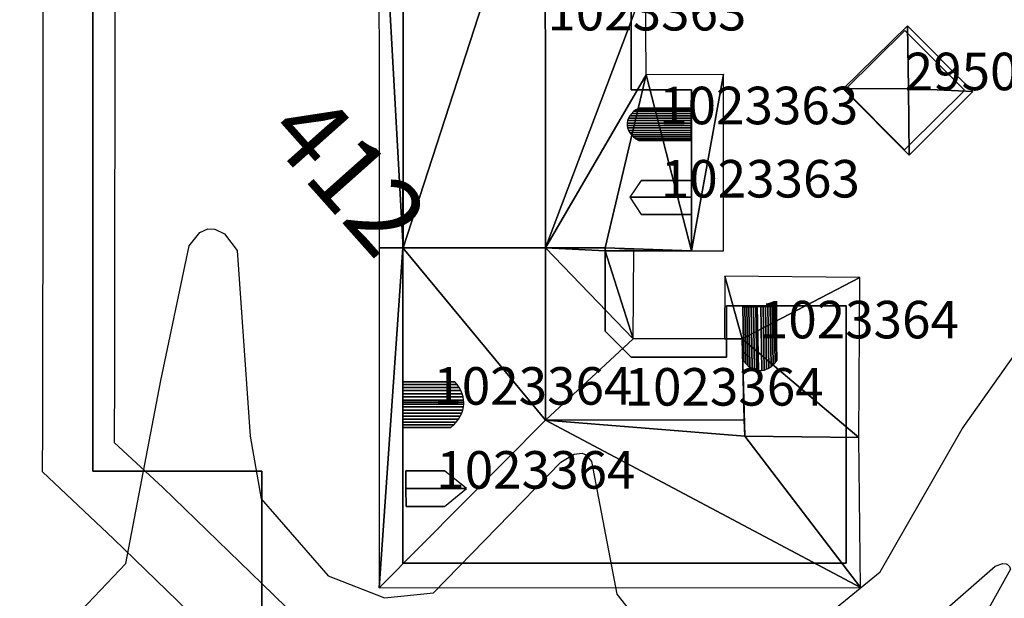
# Model space of a CAD drawing. Units: metres. Extents: x 2497698 to 2498411, y 1113397 to 1114156.
# Drawn here: x 2498300 to 2498352, y 1113543 to 1113574 of the extents above; entities that cross this region are included whole.
import ezdxf

# ---------------------------------------------------------------- set-up
doc = ezdxf.new("R2010")
doc.units = ezdxf.units.M
for name, color, linetype in [('BATI3D', 10, 'Continuous'), ('BATI3D_S_FACADE', 254, 'Continuous'), ('BATI3D_S_TOIT', 254, 'Continuous'), ('BATI3D_SP_FACADE', 10, 'Continuous'), ('BATI3D_SP_TOIT', 21, 'Continuous'), ('COURBE_L_3D', 42, 'Continuous'), ('COURBE_N_3D', 42, 'Continuous')]:
    doc.layers.add(name, color=color, linetype=linetype)
for name, color, linetype, lineweight in [('cad_s_batiment_horsol', 7, 'Continuous', 25), ('cad_s_domroutier_objets_niv0', 42, 'Continuous', 25), ('cad_s_parcelle_mensu', 5, 'Continuous', 25)]:
    doc.layers.add(name, color=color, linetype=linetype, lineweight=lineweight)

msp = doc.modelspace()

# ---------------------------------------------------------------- linework, layer by layer
at = {"layer": 'BATI3D_S_FACADE'}
for points in [[(2498319.9406, 1113585.0596, 423.9805), (2498319.9406, 1113585.0596, 407.75), (2498319.9406, 1113561.8897, 407.75), (2498319.9406, 1113561.8897, 423.9741)], [(2498332.0906, 1113570.3096, 426.3162), (2498332.0906, 1113570.3096, 407.75), (2498332.0906, 1113576.8096, 407.75), (2498332.0906, 1113576.8096, 426.3145)], [(2498346.6614, 1113573.4795, 413.6787), (2498346.6614, 1113573.4795, 411.24), (2498343.5225, 1113570.3604, 411.24), (2498343.5225, 1113570.3604, 413.704)], [(2498346.8082, 1113573.332, 413.845), (2498346.8082, 1113573.332, 411.24), (2498346.6614, 1113573.4795, 411.24), (2498346.6614, 1113573.4795, 413.6787)], [(2498349.8413, 1113570.29, 413.8507), (2498349.8413, 1113570.29, 411.24), (2498346.8082, 1113573.332, 411.24), (2498346.8082, 1113573.332, 413.845)], [(2498343.5225, 1113570.3604, 413.704), (2498343.5225, 1113570.3604, 411.24), (2498343.4713, 1113570.3096, 411.24), (2498343.4713, 1113570.3096, 413.6476)], [(2498335.3106, 1113570.3096, 424.1874), (2498335.3106, 1113570.3096, 407.75), (2498332.0906, 1113570.3096, 407.75), (2498332.0906, 1113570.3096, 426.3162)], [(2498335.3106, 1113561.7393, 424.1896), (2498335.3106, 1113561.7393, 407.75), (2498335.3106, 1113570.3096, 407.75), (2498335.3106, 1113570.3096, 424.1874)], [(2498343.4713, 1113570.3096, 413.6476), (2498343.4713, 1113570.3096, 411.24), (2498346.6414, 1113567.1104, 411.24), (2498346.6414, 1113567.1104, 413.6311)], [(2498346.8911, 1113567.3584, 413.9064), (2498346.8911, 1113567.3584, 411.24), (2498349.8025, 1113570.251, 411.24), (2498349.8025, 1113570.251, 413.8965)], [(2498349.8025, 1113570.251, 413.8965), (2498349.8025, 1113570.251, 411.24), (2498349.8413, 1113570.29, 411.24), (2498349.8413, 1113570.29, 413.8507)], [(2498346.6414, 1113567.1104, 413.6311), (2498346.6414, 1113567.1104, 411.24), (2498346.8911, 1113567.3584, 411.24), (2498346.8911, 1113567.3584, 413.9064)], [(2498327.5187, 1113561.8887, 429.34), (2498327.5187, 1113561.8887, 411.45), (2498319.9393, 1113561.8887, 411.45), (2498319.9393, 1113561.8887, 423.9741)], [(2498319.9393, 1113561.8887, 423.9741), (2498319.9393, 1113561.8887, 411.45), (2498319.9393, 1113545.0889, 411.45), (2498319.9393, 1113545.0889, 423.9695)], [(2498319.9406, 1113561.8897, 423.9741), (2498319.9406, 1113561.8897, 407.75), (2498327.5199, 1113561.8897, 407.75), (2498327.5199, 1113561.8897, 429.34)], [(2498330.7094, 1113561.8887, 427.2307), (2498330.7094, 1113561.8887, 411.45), (2498327.5187, 1113561.8887, 411.45), (2498327.5187, 1113561.8887, 429.34)], [(2498327.5199, 1113561.8897, 429.34), (2498327.5199, 1113561.8897, 407.75), (2498330.7106, 1113561.8897, 407.75), (2498330.7106, 1113561.8897, 427.2307)], [(2498330.7094, 1113561.7383, 427.2307), (2498330.7094, 1113561.7383, 411.45), (2498330.7094, 1113561.8887, 411.45), (2498330.7094, 1113561.8887, 427.2307)], [(2498330.7094, 1113557.459, 427.2318), (2498330.7094, 1113557.459, 411.45), (2498330.7094, 1113561.7383, 411.45), (2498330.7094, 1113561.7383, 427.2307)], [(2498330.7106, 1113561.8897, 427.2307), (2498330.7106, 1113561.8897, 407.75), (2498330.7106, 1113561.7393, 407.75), (2498330.7106, 1113561.7393, 427.2307)], [(2498330.7106, 1113561.7393, 427.2307), (2498330.7106, 1113561.7393, 407.75), (2498335.3106, 1113561.7393, 407.75), (2498335.3106, 1113561.7393, 424.1896)], [(2498343.5393, 1113558.8086, 423.8104), (2498343.5393, 1113558.8086, 411.45), (2498337.1593, 1113558.8086, 411.45), (2498337.1593, 1113558.8086, 423.9123)], [(2498337.1593, 1113558.8086, 423.9123), (2498337.1593, 1113558.8086, 411.45), (2498337.1593, 1113557.0508, 411.45), (2498337.1593, 1113557.0508, 425.137)], [(2498343.5393, 1113551.8018, 428.692), (2498343.5393, 1113551.8018, 411.45), (2498343.5393, 1113558.8086, 411.45), (2498343.5393, 1113558.8086, 423.8104)], [(2498331.6365, 1113556.5313, 426.6191), (2498331.6365, 1113556.5313, 411.45), (2498330.7094, 1113557.459, 411.45), (2498330.7094, 1113557.459, 427.2318)], [(2498337.1593, 1113557.0508, 426.25), (2498337.9992, 1113557.0508, 426.25), (2498337.9992, 1113557.0508, 425.1234), (2498337.1593, 1113557.0508, 425.137)], [(2498337.1593, 1113557.0508, 426.25), (2498337.1593, 1113557.0508, 411.45), (2498337.1593, 1113556.0781, 411.45), (2498337.1593, 1113556.0781, 426.944)], [(2498338.1108, 1113552.7227, 429.34), (2498338.1108, 1113552.7227, 428.1366), (2498337.9992, 1113557.0508, 425.1234), (2498337.9992, 1113557.0508, 426.25)], [(2498332.0894, 1113556.0781, 426.9426), (2498332.0894, 1113556.0781, 411.45), (2498331.6365, 1113556.5313, 411.45), (2498331.6365, 1113556.5313, 426.6191)], [(2498337.1593, 1113556.0781, 426.944), (2498337.1593, 1113556.0781, 411.45), (2498332.0894, 1113556.0781, 411.45), (2498332.0894, 1113556.0781, 426.9426)], [(2498338.1108, 1113552.7227, 429.34), (2498338.1332, 1113551.8623, 428.736), (2498338.1108, 1113552.7227, 428.1366)], [(2498343.5393, 1113545.0889, 423.9823), (2498343.5393, 1113545.0889, 411.45), (2498343.5393, 1113551.8018, 411.45), (2498343.5393, 1113551.8018, 428.692)], [(2498319.9393, 1113545.0889, 423.9695), (2498319.9393, 1113545.0889, 411.45), (2498319.9664, 1113545.0889, 411.45), (2498319.9664, 1113545.0889, 423.9887)], [(2498319.9664, 1113545.0889, 423.9887), (2498319.9664, 1113545.0889, 411.45), (2498343.5393, 1113545.0889, 411.45), (2498343.5393, 1113545.0889, 423.9823)]]:
    msp.add_3dface(points, dxfattribs=at)
at = {"layer": 'BATI3D_S_TOIT'}
for points in [[(2498343.3713, 1113570.3604, 413.62), (2498346.8613, 1113570.3799, 415.56), (2498346.8013, 1113573.7197, 413.62)], [(2498346.8013, 1113573.7197, 413.62), (2498346.8613, 1113570.3799, 415.56), (2498350.2913, 1113570.2295, 413.62)], [(2498346.8964, 1113566.835, 413.62), (2498346.8613, 1113570.3799, 415.56), (2498343.3713, 1113570.3604, 413.62)], [(2498350.2913, 1113570.2295, 413.62), (2498346.8613, 1113570.3799, 415.56), (2498346.8964, 1113566.835, 413.62)], [(2498332.1946, 1113557.0488, 426.25), (2498327.5222, 1113552.7188, 429.34), (2498338.1108, 1113552.7227, 429.34), (2498337.9992, 1113557.0508, 426.25)]]:
    msp.add_3dface(points, dxfattribs=at)
at = {"layer": 'BATI3D_SP_FACADE'}
for points in [[(2498335.2838, 1113569.3438, 426.0508), (2498335.2838, 1113569.3438, 424.2053), (2498332.4923, 1113569.3428, 426.0508)], [(2498335.2838, 1113569.3438, 424.2053), (2498335.2838, 1113569.3438, 426.0508), (2498335.2838, 1113569.2549, 426.1478), (2498335.2838, 1113569.2549, 424.2053)], [(2498335.2838, 1113569.2549, 424.2053), (2498335.2838, 1113569.2549, 426.1478), (2498335.2839, 1113569.1553, 426.2335), (2498335.2839, 1113569.1553, 424.2053)], [(2498335.2839, 1113569.1553, 424.2053), (2498335.2839, 1113569.1553, 426.2335), (2498335.2839, 1113569.0459, 426.3069), (2498335.2839, 1113569.0459, 424.2053)], [(2498335.2839, 1113569.0459, 424.2053), (2498335.2839, 1113569.0459, 426.3069), (2498335.2839, 1113568.9287, 426.3669), (2498335.2839, 1113568.9287, 424.2053)], [(2498335.2839, 1113568.9287, 424.2053), (2498335.2839, 1113568.9287, 426.3669), (2498335.2841, 1113568.8057, 426.4127), (2498335.2841, 1113568.8057, 424.2053)], [(2498335.2841, 1113568.8057, 424.2053), (2498335.2841, 1113568.8057, 426.4127), (2498335.2841, 1113568.6777, 426.4435), (2498335.2841, 1113568.6777, 424.2053)], [(2498335.2841, 1113568.6777, 424.2053), (2498335.2841, 1113568.6777, 426.4435), (2498335.2842, 1113568.5479, 426.4591), (2498335.2842, 1113568.5479, 424.2053)], [(2498335.2842, 1113568.5479, 424.2053), (2498335.2842, 1113568.5479, 426.4591), (2498335.2842, 1113568.416, 426.4591), (2498335.2842, 1113568.416, 424.2053)], [(2498335.2842, 1113568.416, 424.2053), (2498335.2842, 1113568.416, 426.4591), (2498335.2842, 1113568.2852, 426.4435), (2498335.2842, 1113568.2852, 424.2053)], [(2498335.2842, 1113568.2852, 424.2053), (2498335.2842, 1113568.2852, 426.4435), (2498335.2843, 1113568.1572, 426.4127), (2498335.2843, 1113568.1572, 424.2053)], [(2498335.2843, 1113568.1572, 424.2053), (2498335.2843, 1113568.1572, 426.4127), (2498335.2843, 1113568.0342, 426.3669), (2498335.2843, 1113568.0342, 424.2053)], [(2498335.2843, 1113568.0342, 424.2053), (2498335.2843, 1113568.0342, 426.3669), (2498335.2844, 1113567.917, 426.3069), (2498335.2844, 1113567.917, 424.2053)], [(2498335.2844, 1113567.917, 424.2053), (2498335.2844, 1113567.917, 426.3069), (2498335.2844, 1113567.8076, 426.2335), (2498335.2844, 1113567.8076, 424.2053)], [(2498335.2844, 1113567.8076, 424.2053), (2498335.2844, 1113567.8076, 426.2335), (2498335.2844, 1113567.708, 426.1478), (2498335.2844, 1113567.708, 424.2053)], [(2498335.2846, 1113567.6191, 426.0508), (2498332.4929, 1113567.6182, 426.0508), (2498335.2846, 1113567.6191, 424.2053)], [(2498335.2844, 1113567.708, 424.2053), (2498335.2844, 1113567.708, 426.1478), (2498335.2846, 1113567.6191, 426.0508), (2498335.2846, 1113567.6191, 424.2053)], [(2498335.3106, 1113565.4766, 425.97), (2498335.3106, 1113565.4766, 424.1886), (2498332.616, 1113565.4756, 425.97)], [(2498335.3106, 1113565.4766, 424.1886), (2498335.3106, 1113565.4766, 425.97), (2498335.3106, 1113564.5986, 426.36), (2498335.3106, 1113564.5986, 424.1888)], [(2498335.3106, 1113564.5986, 424.1888), (2498335.3106, 1113564.5986, 426.36), (2498335.3106, 1113563.6797, 425.97), (2498335.3106, 1113563.6797, 424.1891)], [(2498335.3106, 1113563.6797, 425.97), (2498332.6167, 1113563.6787, 425.97), (2498335.3106, 1113563.6797, 424.1891)], [(2498338.0393, 1113558.749, 423.94), (2498338.0393, 1113558.749, 425.95), (2498338.139, 1113558.75, 426.0332), (2498338.139, 1113558.75, 423.9373)], [(2498338.0393, 1113558.749, 425.95), (2498338.0393, 1113558.749, 423.94), (2498338.0869, 1113555.8623, 425.95)], [(2498338.139, 1113558.75, 423.9373), (2498338.139, 1113558.75, 426.0332), (2498338.2467, 1113558.752, 426.1056), (2498338.2467, 1113558.752, 423.9343)], [(2498338.2467, 1113558.752, 423.9343), (2498338.2467, 1113558.752, 426.1056), (2498338.3613, 1113558.7539, 426.1665), (2498338.3613, 1113558.7539, 423.9312)], [(2498338.3613, 1113558.7539, 423.9312), (2498338.3613, 1113558.7539, 426.1665), (2498338.4816, 1113558.7559, 426.2153), (2498338.4816, 1113558.7559, 423.9279)], [(2498338.4816, 1113558.7559, 423.9279), (2498338.4816, 1113558.7559, 426.2153), (2498338.6063, 1113558.7578, 426.2515), (2498338.6063, 1113558.7578, 423.9245)], [(2498338.6063, 1113558.7578, 423.9245), (2498338.6063, 1113558.7578, 426.2515), (2498338.734, 1113558.7598, 426.2746), (2498338.734, 1113558.7598, 423.921)], [(2498338.734, 1113558.7598, 423.921), (2498338.734, 1113558.7598, 426.2746), (2498338.8052, 1113558.7617, 426.28), (2498338.8052, 1113558.7617, 423.919)], [(2498338.8052, 1113558.7617, 423.919), (2498338.8052, 1113558.7617, 426.28), (2498338.9998, 1113558.7647, 426.28), (2498338.9998, 1113558.7647, 423.9137)], [(2498338.9998, 1113558.7647, 423.9137), (2498338.9998, 1113558.7647, 426.28), (2498339.122, 1113558.7666, 426.2639), (2498339.122, 1113558.7666, 423.9103)], [(2498339.122, 1113558.7666, 423.9103), (2498339.122, 1113558.7666, 426.2639), (2498339.2482, 1113558.7686, 426.2339), (2498339.2482, 1113558.7686, 423.9068)], [(2498339.2482, 1113558.7686, 423.9068), (2498339.2482, 1113558.7686, 426.2339), (2498339.3707, 1113558.7705, 426.1909), (2498339.3707, 1113558.7705, 423.9035)], [(2498339.3707, 1113558.7705, 423.9035), (2498339.3707, 1113558.7705, 426.1909), (2498339.488, 1113558.7725, 426.1356), (2498339.488, 1113558.7725, 423.8917)], [(2498339.488, 1113558.7725, 423.8917), (2498339.488, 1113558.7725, 426.1356), (2498339.5992, 1113558.7744, 426.0684), (2498339.5992, 1113558.7744, 423.8917)], [(2498339.5992, 1113558.7744, 423.8917), (2498339.5992, 1113558.7744, 426.0684), (2498339.7028, 1113558.7764, 425.9902), (2498339.7028, 1113558.7764, 423.8917)], [(2498339.7028, 1113558.7764, 423.8917), (2498339.7028, 1113558.7764, 425.9902), (2498339.7977, 1113558.7773, 425.9017), (2498339.7977, 1113558.7773, 423.8917)], [(2498339.7977, 1113558.7773, 425.9017), (2498339.8455, 1113555.8916, 425.9017), (2498339.7977, 1113558.7773, 423.8917)], [(2498319.9393, 1113554.7559, 425.93), (2498322.7048, 1113554.7559, 425.93), (2498319.9393, 1113554.7559, 423.9721)], [(2498319.9393, 1113554.6055, 423.9721), (2498319.9393, 1113554.6055, 426.019), (2498319.9393, 1113554.7559, 425.93), (2498319.9393, 1113554.7559, 423.9721)], [(2498319.9393, 1113554.4492, 423.9721), (2498319.9393, 1113554.4492, 426.0948), (2498319.9393, 1113554.6055, 426.019), (2498319.9393, 1113554.6055, 423.9721)], [(2498319.9393, 1113554.2861, 423.972), (2498319.9393, 1113554.2861, 426.157), (2498319.9393, 1113554.4492, 426.0948), (2498319.9393, 1113554.4492, 423.9721)], [(2498319.9393, 1113554.1191, 423.972), (2498319.9393, 1113554.1191, 426.2051), (2498319.9393, 1113554.2861, 426.157), (2498319.9393, 1113554.2861, 423.972)], [(2498319.9393, 1113553.9482, 423.9719), (2498319.9393, 1113553.9482, 426.2387), (2498319.9393, 1113554.1191, 426.2051), (2498319.9393, 1113554.1191, 423.972)], [(2498319.9393, 1113553.7744, 423.9719), (2498319.9393, 1113553.7744, 426.2576), (2498319.9393, 1113553.9482, 426.2387), (2498319.9393, 1113553.9482, 423.9719)], [(2498319.9393, 1113553.6719, 423.9718), (2498319.9393, 1113553.6719, 426.26), (2498319.9393, 1113553.7744, 426.2576), (2498319.9393, 1113553.7744, 423.9719)], [(2498319.9393, 1113553.5732, 423.9718), (2498319.9393, 1113553.5732, 426.26), (2498319.9393, 1113553.6719, 426.26), (2498319.9393, 1113553.6719, 423.9718)], [(2498319.9393, 1113553.4268, 423.9718), (2498319.9393, 1113553.4268, 426.2509), (2498319.9393, 1113553.5732, 426.26), (2498319.9393, 1113553.5732, 423.9718)], [(2498319.9393, 1113553.2539, 423.9717), (2498319.9393, 1113553.2539, 426.2253), (2498319.9393, 1113553.4268, 426.2509), (2498319.9393, 1113553.4268, 423.9718)], [(2498319.9393, 1113553.085, 423.9717), (2498319.9393, 1113553.085, 426.1851), (2498319.9393, 1113553.2539, 426.2253), (2498319.9393, 1113553.2539, 423.9717)], [(2498319.9393, 1113552.919, 423.9716), (2498319.9393, 1113552.919, 426.1306), (2498319.9393, 1113553.085, 426.1851), (2498319.9393, 1113553.085, 423.9717)], [(2498319.9393, 1113552.7588, 423.9716), (2498319.9393, 1113552.7588, 426.0621), (2498319.9393, 1113552.919, 426.1306), (2498319.9393, 1113552.919, 423.9716)], [(2498319.9393, 1113552.6055, 423.9715), (2498319.9393, 1113552.6055, 425.9803), (2498319.9393, 1113552.7588, 426.0621), (2498319.9393, 1113552.7588, 423.9716)], [(2498319.9393, 1113552.459, 423.9715), (2498319.9393, 1113552.459, 425.8856), (2498319.9393, 1113552.6055, 425.9803), (2498319.9393, 1113552.6055, 423.9715)], [(2498319.9393, 1113552.3213, 423.9715), (2498319.9393, 1113552.3213, 425.7788), (2498319.9393, 1113552.459, 425.8856), (2498319.9393, 1113552.459, 423.9715)], [(2498319.9393, 1113552.3213, 425.7788), (2498319.9393, 1113552.3213, 423.9715), (2498322.4922, 1113552.3213, 425.7788)], [(2498320.0985, 1113550.0098, 425.53), (2498322.1416, 1113550.0107, 425.53), (2498320.0985, 1113550.0098, 424.0836)], [(2498320.0989, 1113549.0732, 424.0836), (2498320.0989, 1113549.0732, 426.37), (2498320.0985, 1113550.0098, 425.53), (2498320.0985, 1113550.0098, 424.0836)], [(2498320.0992, 1113548.1182, 424.0836), (2498320.0992, 1113548.1182, 425.53), (2498320.0989, 1113549.0732, 426.37), (2498320.0989, 1113549.0732, 424.0836)], [(2498320.0992, 1113548.1182, 425.53), (2498320.0992, 1113548.1182, 424.0836), (2498322.1423, 1113548.1191, 425.53)]]:
    msp.add_3dface(points, dxfattribs=at)
at = {"layer": 'BATI3D_SP_TOIT'}
for points in [[(2498332.4923, 1113569.3428, 426.0508), (2498332.3457, 1113569.2539, 426.1478), (2498335.2838, 1113569.2549, 426.1478), (2498335.2838, 1113569.3438, 426.0508)], [(2498331.9451, 1113568.8047, 426.4127), (2498331.8984, 1113568.6768, 426.4435), (2498335.2841, 1113568.6777, 426.4435), (2498335.2841, 1113568.8057, 426.4127)], [(2498332.0143, 1113568.9277, 426.3669), (2498331.9451, 1113568.8047, 426.4127), (2498335.2841, 1113568.8057, 426.4127), (2498335.2839, 1113568.9287, 426.3669)], [(2498332.105, 1113569.0449, 426.3069), (2498332.0143, 1113568.9277, 426.3669), (2498335.2839, 1113568.9287, 426.3669), (2498335.2839, 1113569.0459, 426.3069)], [(2498332.2159, 1113569.1543, 426.2335), (2498332.105, 1113569.0449, 426.3069), (2498335.2839, 1113569.0459, 426.3069), (2498335.2839, 1113569.1553, 426.2335)], [(2498332.3457, 1113569.2539, 426.1478), (2498332.2159, 1113569.1543, 426.2335), (2498335.2839, 1113569.1553, 426.2335), (2498335.2838, 1113569.2549, 426.1478)], [(2498331.8984, 1113568.6768, 426.4435), (2498331.875, 1113568.5459, 426.4591), (2498335.2842, 1113568.5479, 426.4591), (2498335.2841, 1113568.6777, 426.4435)], [(2498331.875, 1113568.5459, 426.4591), (2498331.8751, 1113568.4141, 426.4591), (2498335.2842, 1113568.416, 426.4591), (2498335.2842, 1113568.5479, 426.4591)], [(2498335.2842, 1113568.416, 426.4591), (2498331.8751, 1113568.4141, 426.4591), (2498331.8987, 1113568.2842, 426.4435), (2498335.2842, 1113568.2852, 426.4435)], [(2498335.2842, 1113568.2852, 426.4435), (2498331.8987, 1113568.2842, 426.4435), (2498331.9453, 1113568.1563, 426.4127), (2498335.2843, 1113568.1572, 426.4127)], [(2498335.2843, 1113568.1572, 426.4127), (2498331.9453, 1113568.1563, 426.4127), (2498332.0147, 1113568.0332, 426.3669), (2498335.2843, 1113568.0342, 426.3669)], [(2498335.2843, 1113568.0342, 426.3669), (2498332.0147, 1113568.0332, 426.3669), (2498332.1054, 1113567.916, 426.3069), (2498335.2844, 1113567.917, 426.3069)], [(2498335.2844, 1113567.917, 426.3069), (2498332.1054, 1113567.916, 426.3069), (2498332.2164, 1113567.8066, 426.2335), (2498335.2844, 1113567.8076, 426.2335)], [(2498335.2844, 1113567.8076, 426.2335), (2498332.2164, 1113567.8066, 426.2335), (2498332.3463, 1113567.707, 426.1478), (2498335.2844, 1113567.708, 426.1478)], [(2498335.2844, 1113567.708, 426.1478), (2498332.3463, 1113567.707, 426.1478), (2498332.4929, 1113567.6182, 426.0508), (2498335.2846, 1113567.6191, 426.0508)], [(2498332.616, 1113565.4756, 425.97), (2498332.0265, 1113564.5967, 426.36), (2498335.3106, 1113564.5986, 426.36), (2498335.3106, 1113565.4766, 425.97)], [(2498335.3106, 1113564.5986, 426.36), (2498332.0265, 1113564.5967, 426.36), (2498332.6167, 1113563.6787, 425.97), (2498335.3106, 1113563.6797, 425.97)], [(2498338.0869, 1113555.8623, 425.95), (2498338.1887, 1113555.7402, 426.0332), (2498338.139, 1113558.75, 426.0332), (2498338.0393, 1113558.749, 425.95)], [(2498338.1887, 1113555.7402, 426.0332), (2498338.2982, 1113555.6338, 426.1056), (2498338.2467, 1113558.752, 426.1056), (2498338.139, 1113558.75, 426.0332)], [(2498338.2982, 1113555.6338, 426.1056), (2498338.4143, 1113555.544, 426.1665), (2498338.3613, 1113558.7539, 426.1665), (2498338.2467, 1113558.752, 426.1056)], [(2498338.4143, 1113555.544, 426.1665), (2498338.5359, 1113555.4717, 426.2153), (2498338.4816, 1113558.7559, 426.2153), (2498338.3613, 1113558.7539, 426.1665)], [(2498338.5359, 1113555.4717, 426.2153), (2498338.6615, 1113555.416, 426.2515), (2498338.6063, 1113558.7578, 426.2515), (2498338.4816, 1113558.7559, 426.2153)], [(2498338.6615, 1113555.416, 426.2515), (2498338.7898, 1113555.3799, 426.2746), (2498338.734, 1113558.7598, 426.2746), (2498338.6063, 1113558.7578, 426.2515)], [(2498338.7898, 1113555.3799, 426.2746), (2498338.8612, 1113555.3711, 426.28), (2498338.8052, 1113558.7617, 426.28), (2498338.734, 1113558.7598, 426.2746)], [(2498338.8612, 1113555.3711, 426.28), (2498339.0558, 1113555.3662, 426.28), (2498338.9998, 1113558.7647, 426.28), (2498338.8052, 1113558.7617, 426.28)], [(2498338.9998, 1113558.7647, 426.28), (2498339.0558, 1113555.3662, 426.28), (2498339.1777, 1113555.3867, 426.2639), (2498339.122, 1113558.7666, 426.2639)], [(2498339.122, 1113558.7666, 426.2639), (2498339.1777, 1113555.3867, 426.2639), (2498339.3033, 1113555.4268, 426.2339), (2498339.2482, 1113558.7686, 426.2339)], [(2498339.2482, 1113558.7686, 426.2339), (2498339.3033, 1113555.4268, 426.2339), (2498339.4249, 1113555.4863, 426.1909), (2498339.3707, 1113558.7705, 426.1909)], [(2498339.3707, 1113558.7705, 426.1909), (2498339.4249, 1113555.4863, 426.1909), (2498339.5411, 1113555.5625, 426.1356), (2498339.488, 1113558.7725, 426.1356)], [(2498339.488, 1113558.7725, 426.1356), (2498339.5411, 1113555.5625, 426.1356), (2498339.6506, 1113555.6563, 426.0684), (2498339.5992, 1113558.7744, 426.0684)], [(2498339.5992, 1113558.7744, 426.0684), (2498339.6506, 1113555.6563, 426.0684), (2498339.7524, 1113555.7666, 425.9902), (2498339.7028, 1113558.7764, 425.9902)], [(2498339.7028, 1113558.7764, 425.9902), (2498339.7524, 1113555.7666, 425.9902), (2498339.8455, 1113555.8916, 425.9017), (2498339.7977, 1113558.7773, 425.9017)], [(2498319.9393, 1113554.6055, 426.019), (2498322.8304, 1113554.6055, 426.019), (2498322.7048, 1113554.7559, 425.93), (2498319.9393, 1113554.7559, 425.93)], [(2498319.9393, 1113554.4492, 426.0948), (2498322.9377, 1113554.4492, 426.0948), (2498322.8304, 1113554.6055, 426.019), (2498319.9393, 1113554.6055, 426.019)], [(2498319.9393, 1113554.2861, 426.157), (2498323.0256, 1113554.2861, 426.157), (2498322.9377, 1113554.4492, 426.0948), (2498319.9393, 1113554.4492, 426.0948)], [(2498319.9393, 1113554.1191, 426.2051), (2498323.0936, 1113554.1191, 426.2051), (2498323.0256, 1113554.2861, 426.157), (2498319.9393, 1113554.2861, 426.157)], [(2498319.9393, 1113553.9482, 426.2387), (2498323.1411, 1113553.9482, 426.2387), (2498323.0936, 1113554.1191, 426.2051), (2498319.9393, 1113554.1191, 426.2051)], [(2498319.9393, 1113553.7744, 426.2576), (2498323.168, 1113553.7744, 426.2576), (2498323.1411, 1113553.9482, 426.2387), (2498319.9393, 1113553.9482, 426.2387)], [(2498319.9393, 1113553.6719, 426.26), (2498323.1714, 1113553.6719, 426.26), (2498323.168, 1113553.7744, 426.2576), (2498319.9393, 1113553.7744, 426.2576)], [(2498319.9393, 1113553.5732, 426.26), (2498323.1714, 1113553.5732, 426.26), (2498323.1714, 1113553.6719, 426.26), (2498319.9393, 1113553.6719, 426.26)], [(2498323.1586, 1113553.4268, 426.2509), (2498323.1714, 1113553.5732, 426.26), (2498319.9393, 1113553.5732, 426.26), (2498319.9393, 1113553.4268, 426.2509)], [(2498323.1224, 1113553.2539, 426.2253), (2498323.1586, 1113553.4268, 426.2509), (2498319.9393, 1113553.4268, 426.2509), (2498319.9393, 1113553.2539, 426.2253)], [(2498323.0658, 1113553.085, 426.1851), (2498323.1224, 1113553.2539, 426.2253), (2498319.9393, 1113553.2539, 426.2253), (2498319.9393, 1113553.085, 426.1851)], [(2498322.9888, 1113552.919, 426.1306), (2498323.0658, 1113553.085, 426.1851), (2498319.9393, 1113553.085, 426.1851), (2498319.9393, 1113552.919, 426.1306)], [(2498322.8922, 1113552.7588, 426.0621), (2498322.9888, 1113552.919, 426.1306), (2498319.9393, 1113552.919, 426.1306), (2498319.9393, 1113552.7588, 426.0621)], [(2498322.7767, 1113552.6055, 425.9803), (2498322.8922, 1113552.7588, 426.0621), (2498319.9393, 1113552.7588, 426.0621), (2498319.9393, 1113552.6055, 425.9803)], [(2498322.6431, 1113552.459, 425.8856), (2498322.7767, 1113552.6055, 425.9803), (2498319.9393, 1113552.6055, 425.9803), (2498319.9393, 1113552.459, 425.8856)], [(2498322.4922, 1113552.3213, 425.7788), (2498322.6431, 1113552.459, 425.8856), (2498319.9393, 1113552.459, 425.8856), (2498319.9393, 1113552.3213, 425.7788)], [(2498320.0989, 1113549.0732, 426.37), (2498323.3285, 1113549.0742, 426.37), (2498322.1416, 1113550.0107, 425.53), (2498320.0985, 1113550.0098, 425.53)], [(2498322.1423, 1113548.1191, 425.53), (2498323.3285, 1113549.0742, 426.37), (2498320.0989, 1113549.0732, 426.37), (2498320.0992, 1113548.1182, 425.53)]]:
    msp.add_3dface(points, dxfattribs=at)
at = {"layer": 'cad_s_batiment_horsol', "elevation": 20}
for points in [[(2498330.7099, 1113561.7391), (2498330.7099, 1113561.889), (2498319.9393, 1113561.8887), (2498319.9394, 1113564.8713), (2498319.9396, 1113567.8877), (2498319.9398, 1113572.6502), (2498319.94, 1113579.3067), (2498319.9403, 1113584.3201), (2498319.9403, 1113585.0594), (2498319.9403, 1113585.2196), (2498327.711, 1113585.2199), (2498327.711, 1113585.3799), (2498334.9616, 1113585.3802), (2498335.3116, 1113585.3802), (2498335.3116, 1113585.03), (2498335.3112, 1113576.8098), (2498333.5111, 1113576.8097), (2498332.091, 1113576.8097), (2498332.0906, 1113570.3095), (2498335.3107, 1113570.3096), (2498335.3106, 1113569.5793), (2498335.3101, 1113561.7392)], [(2498330.7096, 1113557.4587), (2498332.0896, 1113556.0788), (2498337.16, 1113556.0789), (2498337.1601, 1113558.809), (2498343.5405, 1113558.8092), (2498343.5395, 1113545.0885), (2498338.2951, 1113545.0883), (2498333.5988, 1113545.0882), (2498331.4424, 1113545.0881), (2498326.8386, 1113545.088), (2498319.9381, 1113545.0878), (2498319.9381, 1113545.622), (2498319.9385, 1113550.0456), (2498319.939, 1113558.111), (2498319.9392, 1113561.1672), (2498319.9393, 1113561.8887), (2498330.7099, 1113561.889), (2498330.7099, 1113561.7391)]]:
    msp.add_lwpolyline(points, close=True, dxfattribs=at)
at = {"layer": 'cad_s_domroutier_objets_niv0', "elevation": 40}
for points in [[(2498311.9174, 1113539.2109), (2498304.5275, 1113546.3975), (2498300.7475, 1113549.9575), (2498300.7521, 1113552.2575), (2498300.7571, 1113554.7578), (2498300.7579, 1113555.1378), (2498300.7735, 1113564.7781), (2498300.7758, 1113566.2057), (2498300.7816, 1113569.7783), (2498300.8006, 1113581.6034), (2498300.816, 1113591.1018), (2498300.8296, 1113599.5289), (2498300.8336, 1113602.0288), (2498300.8367, 1113603.9207), (2498300.8386, 1113605.1188), (2498300.8482, 1113611.0688), (2498300.6983, 1113611.0688), (2498300.6983, 1113613.1013), (2498300.6981, 1113620.7742), (2498300.6981, 1113621.0388), (2498300.698, 1113625.629), (2498300.6972, 1113655.5704)], [(2498304.645, 1113608.617), (2498304.6398, 1113605.0072), (2498304.6308, 1113598.7276), (2498304.5746, 1113559.5684), (2498304.5682, 1113555.1379), (2498304.558, 1113551.5277), (2498306.2129, 1113549.9877), (2498307.1479, 1113549.1176), (2498312.4178, 1113544.0024), (2498316.9541, 1113539.5992)]]:
    msp.add_lwpolyline(points, dxfattribs=at)
at = {"layer": 'cad_s_parcelle_mensu', "elevation": 60}
msp.add_lwpolyline([(2498400, 1113747.9439), (2498400, 1113683.2934), (2498394.5437, 1113683.2932), (2498394.5439, 1113677.1932), (2498387.9834, 1113677.193), (2498386.6033, 1113678.5729), (2498386.6031, 1113684.6629), (2498389.3333, 1113684.663), (2498389.3331, 1113693.4831), (2498375.6121, 1113693.4826), (2498375.6127, 1113666.4323), (2498392.5841, 1113666.433), (2498392.5841, 1113667.9229), (2498400, 1113667.9232), (2498400, 1113615.7289, 0.0346277), (2498388.4054, 1113596.7424), (2498375.6729, 1113571.6408, -0.0271727), (2498367.3215, 1113557.4098, -0.0271621), (2498357.5701, 1113544.3089, -0.0279102), (2498346.0487, 1113532.1081)], format="xyb", dxfattribs=at)
for points in [[(2498324.4903, 1113599.6799), (2498324.4905, 1113593.6297), (2498327.7108, 1113593.6299), (2498327.711, 1113585.3799), (2498335.3116, 1113585.3802), (2498335.3112, 1113576.8098), (2498332.091, 1113576.8097), (2498332.0906, 1113570.3095), (2498335.3107, 1113570.3096), (2498335.3101, 1113561.7392), (2498330.7099, 1113561.7391), (2498330.7096, 1113557.4587), (2498332.0896, 1113556.0788), (2498337.16, 1113556.0789), (2498337.1601, 1113558.809), (2498343.5405, 1113558.8092), (2498343.5395, 1113545.0885), (2498319.9381, 1113545.0878), (2498319.9403, 1113585.0594), (2498312.3399, 1113585.0591), (2498312.3393, 1113611.1093), (2498333.4407, 1113611.1101), (2498333.441, 1113601.1601), (2498331.961, 1113599.6802)], [(2498324.4905, 1113593.6297), (2498324.4903, 1113599.6799), (2498331.961, 1113599.6802), (2498333.441, 1113601.1601), (2498333.4407, 1113611.1101), (2498312.3393, 1113611.1093), (2498312.3399, 1113585.0591), (2498319.9403, 1113585.0594), (2498319.9381, 1113545.0878), (2498343.5395, 1113545.0885), (2498343.5405, 1113558.8092), (2498337.1601, 1113558.809), (2498337.16, 1113556.0789), (2498332.0896, 1113556.0788), (2498330.7096, 1113557.4587), (2498330.7099, 1113561.7391), (2498335.3101, 1113561.7392), (2498335.3107, 1113570.3096), (2498332.0906, 1113570.3095), (2498332.091, 1113576.8097), (2498335.3112, 1113576.8098), (2498335.3116, 1113585.3802), (2498327.711, 1113585.3799), (2498327.7108, 1113593.6299)]]:
    msp.add_lwpolyline(points, close=True, dxfattribs=at)
for points in [[(2498254.55, 1113605.1289), (2498303.4186, 1113605.1189), (2498303.4176, 1113549.9876), (2498312.4182, 1113549.9879), (2498312.415, 1113503.1159)], [(2498312.415, 1113503.1159), (2498312.4182, 1113549.9879), (2498303.4176, 1113549.9876), (2498303.4186, 1113605.1189), (2498254.55, 1113605.1289)]]:
    msp.add_lwpolyline(points, dxfattribs=at)
at = {"layer": 'COURBE_L_3D'}
for points, elevation in [([(2498341.1836, 1113541.2161), (2498345.355, 1113544.6255), (2498349.7237, 1113552.249), (2498355.3143, 1113560.1495), (2498359.0043, 1113568.0925), (2498363.255, 1113574.8361), (2498368.685, 1113581.6174), (2498369.7522, 1113582.1293), (2498370.2715, 1113582.1231), (2498370.6383, 1113581.9255), (2498370.9467, 1113581.4359), (2498368.556, 1113573.1323), (2498364.4126, 1113564.9537), (2498360.0671, 1113556.7018), (2498359.2532, 1113550.0139), (2498360.1868, 1113547.4893), (2498368.3249, 1113542.5645)], 412), ([(2498302.4733, 1113542.2355), (2498305.1768, 1113545.0771), (2498307.0438, 1113554.8302), (2498308.55, 1113561.9965), (2498309.1234, 1113562.7167), (2498309.5534, 1113562.9104), (2498309.9129, 1113562.8988), (2498310.4312, 1113562.6409), (2498311.1158, 1113561.7528), (2498311.797, 1113551.8546), (2498312.3797, 1113548.5133), (2498315.9512, 1113544.4262), (2498318.9572, 1113543.2418), (2498321.5721, 1113543.5129), (2498328.3429, 1113550.4714), (2498329.0597, 1113550.9099), (2498329.4715, 1113550.9549), (2498329.6919, 1113550.8681), (2498329.9847, 1113550.518), (2498331.3227, 1113543.4366), (2498333.0951, 1113541.1838)], 412), ([(2498346.3371, 1113540.4408), (2498351.476, 1113544.9371), (2498351.8883, 1113545.0718), (2498352.0508, 1113545.0616), (2498352.1336, 1113545.0267), (2498352.2393, 1113544.9149), (2498352.289, 1113544.7704), (2498347.6454, 1113536.3982)], 413)]:
    msp.add_lwpolyline(points, dxfattribs=dict(at, elevation=elevation))

# ---------------------------------------------------------------- texts
at = {"layer": 'BATI3D'}
for s, p in [('1023363', (2498327.6256, 1113573.4795, 407.75)), ('295090413', (2498346.6563, 1113570.2949, 411.24)), ('1023363', (2498333.5798, 1113568.481, 426.255)), ('1023363', (2498333.6686, 1113564.5776, 426.165)), ('1023364', (2498338.9424, 1113557.0717, 426.0909)), ('1023364', (2498321.5554, 1113553.5386, 426.0194)), ('1023364', (2498331.7393, 1113553.4888, 411.45)), ('1023364', (2498321.7135, 1113549.0644, 425.95))]:
    msp.add_text(s, height=2, dxfattribs=at).set_placement(p)
at = {"layer": 'COURBE_N_3D'}
msp.add_text('412', height=4, rotation=311.66955, dxfattribs=at).set_placement((2498312.5302, 1113567.9084, 412))

# ---------------------------------------------------------------- meshes
at = {"layer": 'BATI3D_S_TOIT'}
mesh = msp.add_polyface(dxfattribs=at)
corners = [(2498318.6635, 1113561.9023, 423.07), (2498319.9406, 1113561.8897, 423.9741), (2498318.6544, 1113585.2197, 423.07), (2498327.5109, 1113585.2197, 429.34), (2498327.5199, 1113561.8906, 429.34)]
mesh.append_faces([[corners[k] for k in face] for face in [(1, 4, 3), (2, 1, 3), (0, 1, 2)]])
mesh = msp.add_polyface(dxfattribs=at)
corners = [(2498337.004, 1113561.7393, 423.07), (2498337.0004, 1113571.1299, 423.07), (2498335.3106, 1113561.7393, 424.1896), (2498330.7106, 1113561.7393, 427.2307), (2498330.7106, 1113561.8897, 427.2307), (2498332.8506, 1113576.0195, 425.8122), (2498336.8345, 1113575.9492, 423.1784), (2498336.8308, 1113585.2197, 423.1784), (2498327.5109, 1113585.2197, 429.34), (2498332.8805, 1113571.1094, 425.7937), (2498327.5199, 1113561.8906, 429.34)]
mesh.append_faces([[corners[k] for k in face] for face in [(4, 2, 9), (10, 9, 5), (10, 4, 9), (10, 5, 8), (2, 1, 9), (5, 7, 8), (5, 6, 7), (3, 2, 4), (0, 1, 2)]])
mesh = msp.add_polyface(dxfattribs=at)
corners = [(2498327.5187, 1113561.8887, 429.34), (2498319.9393, 1113561.8887, 423.9741), (2498327.5222, 1113552.7188, 429.34), (2498318.6693, 1113543.7783, 423.07), (2498318.6622, 1113561.9014, 423.07)]
mesh.append_faces([[corners[k] for k in face] for face in [(1, 4, 3), (1, 3, 2), (0, 1, 2)]])
mesh = msp.add_polyface(dxfattribs=at)
corners = [(2498330.7094, 1113561.8887, 427.2307), (2498327.5187, 1113561.8887, 429.34), (2498330.7094, 1113561.7383, 427.2307), (2498332.2362, 1113561.7656, 426.2212), (2498332.1946, 1113557.0488, 426.25), (2498327.5222, 1113552.7188, 429.34)]
mesh.append_faces([[corners[k] for k in face] for face in [(2, 1, 4), (1, 5, 4), (3, 2, 4), (0, 1, 2)]])
mesh = msp.add_polyface(dxfattribs=at)
corners = [(2498337.9992, 1113557.0508, 425.1234), (2498344.2693, 1113560.3086, 422.7538), (2498337.0721, 1113560.3897, 422.8124), (2498337.0514, 1113557.0508, 425.1388), (2498344.2194, 1113551.794, 428.6864), (2498338.1332, 1113551.8623, 428.736)]
mesh.append_faces([[corners[k] for k in face] for face in [(5, 4, 0), (4, 1, 0), (2, 3, 0), (0, 1, 2)]])
mesh = msp.add_polyface(dxfattribs=at)
corners = [(2498338.1108, 1113552.7227, 429.34), (2498327.5222, 1113552.7188, 429.34), (2498338.1332, 1113551.8623, 428.736), (2498344.2194, 1113551.794, 428.6864), (2498344.3093, 1113543.7891, 423.07), (2498318.6693, 1113543.7783, 423.07)]
mesh.append_faces([[corners[k] for k in face] for face in [(2, 1, 4), (1, 5, 4), (3, 2, 4), (0, 1, 2)]])

doc.saveas('drawing.dxf')
